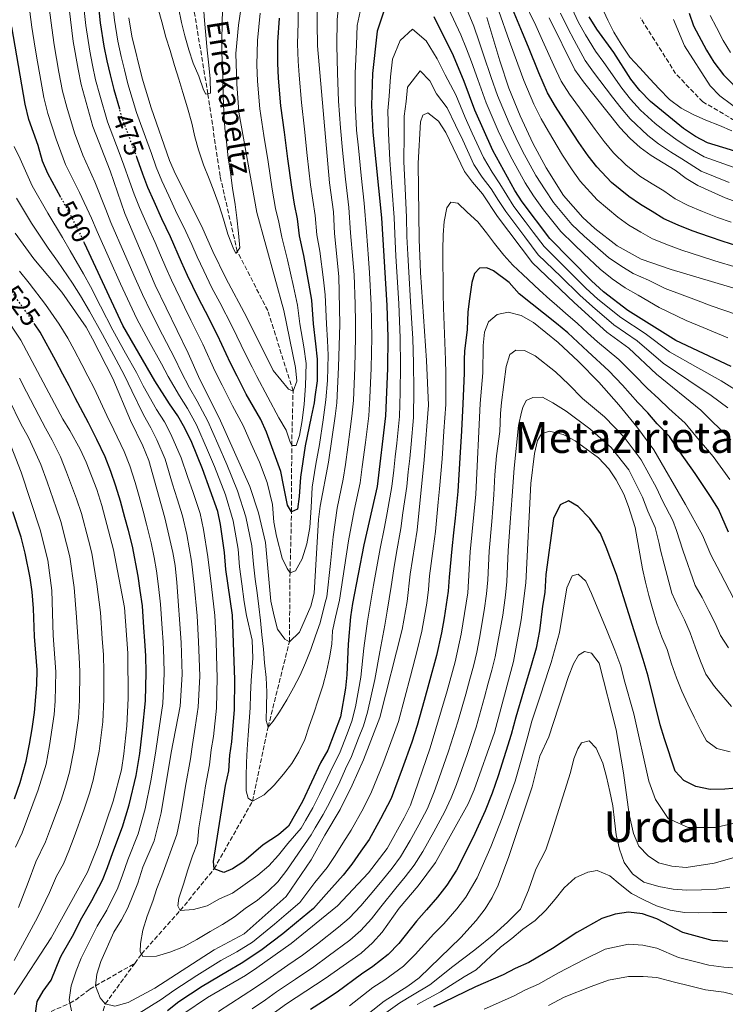
# Model space of a CAD drawing. Units: metres. Extents: x 596462 to 599881, y 4782325 to 4784688.
# Drawn here: x 599100 to 599363, y 4783125 to 4783492 of the extents above; entities that cross this region are included whole.
import ezdxf
from ezdxf.enums import TextEntityAlignment as Align

# ---------------------------------------------------------------- set-up
doc = ezdxf.new("R2010")
doc.units = ezdxf.units.M
doc.header["$MEASUREMENT"] = 0
doc.linetypes.add('DGN Style 3', pattern=[2.435891, 1.739922, -0.695969])
doc.linetypes.add('DGN Style 5', pattern=[1.217945, 0.521977, -0.695969])
for name, color, linetype, lineweight in [('Barranco lineal', 142, 'DGN Style 3', 13), ('Cota de curva de nivel directora', 7, 'Continuous', 0), ('Curva de nivel directora', 30, 'Continuous', 30), ('Curva de nivel directora no vista', 30, 'DGN Style 5', 30), ('Curva de nivel intermedia', 30, 'Continuous', 0), ('Texto de arroyo-regatas y barrancos', 142, 'Continuous', 0), ('Texto de Área (paraje) menor', 7, 'Continuous', 0)]:
    doc.layers.add(name, color=color, linetype=linetype, lineweight=lineweight)
doc.styles.add('Style-Arial', font='arial.ttf')

msp = doc.modelspace()

# ---------------------------------------------------------------- linework, layer by layer
at = {"layer": 'Barranco lineal', "color": 142, "linetype": 'DGN Style 3', "lineweight": 13}
for points in [[(599143.17, 4783139.92, 510.93), (599145.69, 4783143.39, 510), (599160.14, 4783159.66, 505), (599172.76, 4783175.19, 500), (599187.05, 4783200.44, 495), (599192.89, 4783228.09, 490), (599200.85, 4783259.97, 485), (599201.07, 4783285.74, 480), (599201.64, 4783308.44, 475), (599201.7, 4783333.17, 470), (599202.21, 4783353.55, 465), (599192.77, 4783383.57, 462.05), (599181.39, 4783405.67, 460), (599174.98, 4783433.78, 457.96), (599170.42, 4783464.49, 455), (599163.88, 4783504.06, 452.56), (599165.63, 4783532.05, 450), (599169.84, 4783559.77, 445), (599173.48, 4783589.9, 440), (599179.77, 4783617.1, 435), (599188.58, 4783637.37, 430), (599197.45, 4783650.4, 425), (599205.82, 4783659.77, 422.99)], [(599656.15, 4783299.44, 468.13), (599647.11, 4783292.91, 466.71), (599639.47, 4783288.09, 465), (599628.88, 4783284.34, 464.09), (599615.89, 4783284.09, 462.33), (599592.8, 4783290.33, 460), (599579.77, 4783296.66, 458.92), (599555.85, 4783310.42, 457.56), (599533.9, 4783327.26, 456.54), (599518.98, 4783342.11, 455), (599509.83, 4783353.52, 454.09), (599497.16, 4783374.73, 452.33), (599488.82, 4783391.87, 451.37), (599479.42, 4783406.92, 450), (599470.56, 4783417.77, 449.43), (599458.24, 4783428.36, 448.07), (599443.21, 4783435.08, 447.16), (599402.05, 4783441.9, 445), (599388.07, 4783445.11, 444.37), (599371.11, 4783452.1, 443.41), (599355, 4783461.48, 442.33), (599344.89, 4783472.03, 441.37), (599331.76, 4783492.89, 440)], [(599100.78, 4783117.04, 526.75), (599119, 4783125.04, 520), (599121.03, 4783126.24, 519.01), (599126.47, 4783130.27, 515.78), (599128.46, 4783131.54, 515.03), (599143.17, 4783139.92, 510.93)], [(599108.68, 4782993.5, 542.72), (599109.65, 4783005.29, 540), (599109.79, 4783010.68, 540), (599112.51, 4783036.8, 535), (599115.92, 4783061.48, 530), (599120.77, 4783084.45, 525), (599126.92, 4783108.31, 520), (599132.16, 4783124.8, 515), (599143.17, 4783139.92, 510.93)]]:
    msp.add_polyline3d(points, dxfattribs=at)
at = {"layer": 'Curva de nivel directora', "color": 30, "linetype": 'Continuous', "lineweight": 30, "flags": 128}
for points, elevation in [([(599120.79, 4783575.71), (599121.07, 4783571.84), (599121.72, 4783561.93), (599122.1, 4783554.93), (599122.61, 4783548.53), (599123.24, 4783538.58), (599124.02, 4783531.7), (599124.68, 4783526.69), (599125.79, 4783519.28), (599127.1, 4783511.92), (599128.86, 4783502.08), (599129.58, 4783497.07), (599130.29, 4783490.94), (599131.62, 4783482.28), (599132.77, 4783476.85), (599133.93, 4783471.56), (599135.36, 4783466.11), (599137.46, 4783458.89)], 475), ([(599236.93, 4783497.94), (599233.63, 4783487.87), (599231.86, 4783472.12), (599231.47, 4783460.19), (599231.9, 4783450.21), (599235.24, 4783418.22), (599237.22, 4783385.44), (599237.55, 4783373.63), (599237.43, 4783361.94), (599236.71, 4783344.35), (599233.52, 4783317.91), (599228.63, 4783296.18), (599224.31, 4783274.25), (599223.57, 4783269.3), (599222.75, 4783259.04), (599222.32, 4783247.56), (599221.78, 4783242.59), (599219.92, 4783231.96), (599215.11, 4783219.49), (599212.41, 4783214.82), (599205.69, 4783200.36), (599200.52, 4783191.14), (599196.8, 4783187.84), (599191.09, 4783184.16), (599183.86, 4783177.99), (599179.56, 4783175.23), (599176.4, 4783173.85), (599172.76, 4783175.19), (599172.51, 4783177.92), (599177.02, 4783206.26), (599178.21, 4783211.77), (599178.63, 4783217.68), (599179.4, 4783222.62), (599180.34, 4783234.71), (599180.5, 4783245.84), (599179.67, 4783269.89), (599177.07, 4783286.9), (599176.58, 4783293.25)], 500), ([(599369.7, 4783407.11), (599362.56, 4783409.38), (599357.53, 4783411.05), (599351.06, 4783413.31), (599345.86, 4783415.4), (599340.46, 4783417.83), (599336.17, 4783420.58), (599331.75, 4783423.13), (599327.43, 4783426.1), (599320.94, 4783431.39), (599315.51, 4783437.21), (599312.28, 4783441.4), (599308.83, 4783446.37), (599303.2, 4783454.85), (599300.03, 4783459.77), (599297.07, 4783464.9), (599293.89, 4783472.29), (599289.95, 4783481.87), (599287.79, 4783487.22), (599283.48, 4783497.73)], 475), ([(599365.63, 4783362.73), (599344.93, 4783372.35), (599327.1, 4783383.66), (599317.95, 4783390.58), (599313.51, 4783394.71), (599297.97, 4783410.49), (599287.64, 4783424.21), (599284.9, 4783428.4), (599276.74, 4783443.33), (599270, 4783458.43), (599266.03, 4783469.14), (599262.07, 4783478.71), (599254.79, 4783493.23)], 500), ([(599372.63, 4783441.29), (599356.77, 4783446.22), (599352.29, 4783448.57), (599347.88, 4783451.49), (599335.54, 4783461.59), (599331.53, 4783465.78), (599328.2, 4783470.01), (599321.89, 4783479.86), (599315.48, 4783488.56), (599312.62, 4783493.2)], 450), ([(599349.95, 4783494.56), (599351.56, 4783489.82), (599356.37, 4783480.77), (599359.12, 4783476.26), (599362.8, 4783471.59), (599369.83, 4783464.39)], 450), ([(599115.63, 4783425.81), (599110.8, 4783434.72), (599108.79, 4783439.3), (599107.1, 4783445.14), (599103.68, 4783454.87), (599102.23, 4783460.65), (599097.38, 4783489.51)], 500), ([(599197, 4783492.78), (599196.37, 4783483.76), (599196.4, 4783475.98), (599196.7, 4783470.31), (599197.54, 4783460.06), (599198.87, 4783450.16), (599200.19, 4783440.26), (599201.58, 4783429.69), (599202.62, 4783423.26), (599203.69, 4783417.87), (599204.54, 4783411.44), (599206.11, 4783404.13), (599207.96, 4783393.8), (599209.06, 4783387.48), (599209.68, 4783378.62), (599210.6, 4783371.22), (599211.21, 4783365.41), (599211.25, 4783357.35), (599210.37, 4783351.33), (599210.07, 4783349.18)], 475), ([(599210.07, 4783349.18), (599208.91, 4783343.89), (599206.76, 4783333.15), (599204.96, 4783321.4), (599204.5, 4783314.24), (599203.84, 4783309.47), (599201.64, 4783308.44), (599200.09, 4783310.98), (599198.68, 4783318.47), (599197.63, 4783323.57), (599192.3, 4783338.24), (599190.23, 4783342.9), (599184.71, 4783352.4), (599181.34, 4783359.1), (599178.88, 4783364), (599174.05, 4783374.35), (599169.5, 4783383.26), (599166.83, 4783388.46), (599162.85, 4783396.66), (599160.56, 4783401.64), (599156.48, 4783411.05), (599153.28, 4783417.83), (599150.4, 4783424.24), (599148.09, 4783429.56), (599146.17, 4783434.47), (599144.22, 4783440.04), (599143.94, 4783440.8)], 475), ([(599176.58, 4783293.25), (599175.16, 4783303.69), (599174.2, 4783308.59), (599168.45, 4783324.53), (599164.43, 4783334.34), (599161.9, 4783339.67), (599159.28, 4783344.26), (599156.06, 4783348.71), (599150.69, 4783357.31), (599138.7, 4783377.99), (599124.41, 4783408.75)], 500), ([(599364.59, 4783300.88), (599360.93, 4783309.42), (599357.83, 4783314.18), (599352.18, 4783322.79), (599346.48, 4783330.9), (599342.62, 4783336.57), (599338.05, 4783341.35), (599334.51, 4783345.45), (599330.78, 4783349.33), (599325.01, 4783355.79), (599319.97, 4783361.05), (599312.19, 4783368.25), (599304.68, 4783375.23), (599300.5, 4783378.75), (599286.58, 4783389.79), (599282.81, 4783394.08), (599277, 4783398.36), (599274.49, 4783399.59), (599271.77, 4783399.35), (599269.85, 4783397.41), (599268.85, 4783394), (599267.98, 4783387.98), (599267.33, 4783383.09), (599267.14, 4783376.51), (599266.1, 4783368.46), (599266.02, 4783365.36), (599266.03, 4783360.19), (599265.57, 4783348.73), (599264.99, 4783338.75), (599264.41, 4783328.6), (599263.63, 4783316.05), (599262.64, 4783306.1), (599262.1, 4783300.68), (599261.39, 4783294.61), (599260.42, 4783284.1), (599260.06, 4783278.87), (599259.34, 4783273.83), (599258.51, 4783268.9), (599257.58, 4783263.33)], 525), ([(599106.03, 4783120.34), (599106.79, 4783125.68), (599109.04, 4783129.55), (599111.96, 4783133.66), (599115.43, 4783142.23), (599116.2, 4783143.57), (599120.42, 4783150.97), (599122.98, 4783156), (599127.21, 4783163.36), (599131.18, 4783171.02), (599133, 4783175.68), (599135.03, 4783181.24), (599138.6, 4783190.85), (599141.11, 4783199.04), (599143.66, 4783210.06), (599145.03, 4783218.24), (599146.09, 4783226.92), (599147.17, 4783237.93), (599147.4, 4783248.53), (599147.31, 4783254.73), (599146.98, 4783260.34), (599146.61, 4783265.33), (599146.02, 4783273.35), (599145.23, 4783279.14), (599144.4, 4783284.5), (599142.27, 4783295.61), (599140.79, 4783301.52), (599139.5, 4783306.35), (599137.85, 4783312.5), (599136.14, 4783318.07), (599134.28, 4783323.49), (599132.09, 4783328.99), (599129.05, 4783335.45), (599125.88, 4783341.62), (599120.97, 4783351.04), (599118.66, 4783355.47), (599116.34, 4783359.9), (599113.78, 4783364.81), (599107.86, 4783375.52), (599105.99, 4783378.28)], 525), ([(599368.91, 4783205.38), (599363.24, 4783204.89), (599357.79, 4783204.86), (599352.45, 4783205.96), (599347.9, 4783208.2), (599344.7, 4783211.7), (599340.77, 4783223.71), (599339.14, 4783228.92), (599334.61, 4783247.16), (599332.77, 4783253.33), (599327.45, 4783270.43), (599322.82, 4783285.05), (599318.97, 4783295.31), (599316.86, 4783300.35), (599312.85, 4783306), (599308.51, 4783310.4), (599304.98, 4783312.53), (599301.81, 4783311.04), (599299.34, 4783305.92), (599296.46, 4783285.05), (599296.12, 4783278.39), (599295.24, 4783273.24), (599294.13, 4783264.07), (599292.92, 4783257.51), (599291, 4783251.1), (599288.16, 4783241.52), (599285.28, 4783231.81), (599283.57, 4783225.35), (599281.62, 4783218.98), (599278.66, 4783209.88), (599276.42, 4783203.47), (599273.88, 4783196.82), (599269.32, 4783187.07), (599263.11, 4783174.75), (599259.52, 4783169.13), (599256.1, 4783164.57), (599252.03, 4783159.89), (599248.25, 4783155.69), (599241.61, 4783147.39), (599237.66, 4783143.2), (599232, 4783138.74)], 550), ([(599098.27, 4783201.34), (599100.41, 4783207.42), (599102.7, 4783215.44), (599103.92, 4783221.74), (599104.94, 4783227.48), (599105.81, 4783233.56), (599106.59, 4783243.87), (599106.72, 4783249.51), (599105.83, 4783261.91), (599105.38, 4783272.43), (599104.91, 4783278.6), (599104.12, 4783283.79), (599102.33, 4783293.02), (599100.74, 4783298.95), (599097.63, 4783308.45)], 550), ([(599257.58, 4783263.33), (599255.65, 4783254.82), (599252.87, 4783244.4), (599251.08, 4783237.98), (599248.43, 4783228.72), (599246.45, 4783222.54), (599242.88, 4783212.56), (599238.77, 4783201.46), (599234.83, 4783193.91), (599230.58, 4783186.18), (599227.48, 4783181.77), (599224.09, 4783176.92), (599220.93, 4783172.87), (599214.6, 4783165.71), (599209.86, 4783160.42), (599203.44, 4783155.11), (599198.42, 4783150.95), (599190.23, 4783144.68), (599182.84, 4783139.82), (599177.69, 4783136.93), (599168.3, 4783131.31), (599159.63, 4783125.54), (599155.39, 4783122.19)], 525), ([(599364.41, 4783148.03), (599358.46, 4783148.43), (599347.56, 4783151.45), (599337.85, 4783156.57), (599332.56, 4783158.41), (599327.28, 4783159.06), (599322.35, 4783158.22), (599317.4, 4783156.69), (599308.02, 4783151.5), (599298.93, 4783145.44), (599290.17, 4783140.23), (599285.01, 4783138.04), (599280.6, 4783135.63), (599270.24, 4783131.14), (599254.63, 4783123.55)], 575), ([(599232, 4783138.74), (599227.75, 4783135.85), (599218.71, 4783129.2), (599213.13, 4783125.55), (599208.73, 4783122.67)], 550)]:
    msp.add_lwpolyline(points, dxfattribs=dict(at, elevation=elevation))
at = {"layer": 'Curva de nivel directora no vista', "color": 30, "linetype": 'DGN Style 5', "lineweight": 30, "flags": 128}
for points, elevation in [([(599143.94, 4783440.8), (599140.74, 4783449.41), (599138.38, 4783455.73), (599137.46, 4783458.89)], 475), ([(599124.41, 4783408.75), (599121.59, 4783414.81), (599115.63, 4783425.81)], 500), ([(599105.99, 4783378.28), (599103.94, 4783381.29), (599098.1, 4783389.4), (599094.92, 4783393.77), (599094.82, 4783393.91)], 525)]:
    msp.add_lwpolyline(points, dxfattribs=dict(at, elevation=elevation))
at = {"layer": 'Curva de nivel intermedia', "color": 30, "linetype": 'Continuous', "lineweight": 0, "flags": 128}
for points, elevation in [([(599140.98, 4783492.9), (599142.1, 4783486), (599145.88, 4783470.34), (599149.27, 4783459.22), (599156.17, 4783439.64), (599158.36, 4783434.55), (599168.01, 4783415.2), (599172.27, 4783405.58), (599177.1, 4783395.73), (599185.02, 4783381.03), (599194.78, 4783361.23), (599200.5, 4783354.22), (599202.21, 4783353.55), (599203.55, 4783357.19), (599203.06, 4783362.3), (599198.79, 4783383.63), (599188.75, 4783420.19), (599182.01, 4783457.63), (599181.2, 4783468.17), (599180.9, 4783479.52), (599181.86, 4783490.08), (599184.26, 4783506.21)], 465), ([(599118.71, 4783496.28), (599120.2, 4783484.03), (599122.01, 4783473.63), (599123.16, 4783467.93), (599127.49, 4783452.24), (599133.93, 4783435.71), (599139.48, 4783419.85), (599150.8, 4783393.09), (599163.08, 4783367.67), (599167.41, 4783357.8), (599174.63, 4783343.57), (599186.05, 4783317.87), (599189.32, 4783308.08), (599191.94, 4783297.03), (599193.95, 4783275.08), (599195.17, 4783269.47), (599196.39, 4783264.71), (599199.14, 4783260.98), (599200.85, 4783259.97), (599204.57, 4783263.57), (599208.81, 4783273.24), (599210.1, 4783278.07), (599211.73, 4783305.63), (599212.29, 4783310.6), (599215.42, 4783326.96), (599217.9, 4783344.15), (599218.52, 4783349.11), (599219.21, 4783362.5), (599219.59, 4783378.51), (599219.23, 4783396.33), (599217.69, 4783412.32), (599217.3, 4783420.38), (599215.83, 4783431.28), (599211.33, 4783482.42), (599211.03, 4783499.23)], 485), ([(599124.15, 4783496.68), (599124.94, 4783489.97), (599126.39, 4783480.42), (599127.39, 4783475.24), (599128.54, 4783469.74), (599130.09, 4783463.99), (599132.94, 4783453.98), (599137.3, 4783442.55), (599139.07, 4783437.87), (599141.17, 4783431.88), (599142.96, 4783427.07), (599144.94, 4783422.04), (599148.14, 4783414.67), (599150.72, 4783408.98), (599152.74, 4783404.26), (599154.71, 4783399.66), (599156.83, 4783394.87), (599161.69, 4783384.82), (599164.12, 4783379.97), (599168.56, 4783371.01), (599173.14, 4783360.9), (599175.72, 4783355.79), (599179.67, 4783347.98), (599183.57, 4783340.67), (599186.62, 4783333.81), (599189.66, 4783326.96), (599192.54, 4783319.45), (599194.51, 4783311.16), (599195, 4783304.6), (599196.05, 4783299.33), (599198.15, 4783291.17), (599200.04, 4783287.26), (599201.07, 4783285.74), (599203.11, 4783286.43), (599205.64, 4783290.87), (599207.31, 4783296.5), (599208.46, 4783302.64), (599208.91, 4783310.12), (599209.35, 4783317.61), (599210.71, 4783326.24), (599212.12, 4783333.61), (599213.44, 4783342.79), (599214.44, 4783350.22), (599215.1, 4783357.43), (599215.28, 4783366.96), (599215.04, 4783372.37), (599214.64, 4783378.57), (599214.19, 4783389.41), (599213.59, 4783395.06), (599212.13, 4783405.74), (599211.11, 4783411.88)], 480), ([(599135.02, 4783497.47), (599135.63, 4783491.92), (599136.86, 4783484.14), (599138.15, 4783478.45), (599139.32, 4783473.38), (599140.62, 4783468.22), (599143.83, 4783457.47), (599147.66, 4783446.9), (599149.36, 4783442.2), (599151.17, 4783437.06), (599153.23, 4783432.06), (599155.86, 4783426.43), (599158.41, 4783420.99), (599162.25, 4783413.13), (599164.41, 4783408.19), (599166.41, 4783403.61), (599168.87, 4783398.44), (599171.96, 4783392.1), (599174.89, 4783386.54), (599179.53, 4783377.69), (599184.62, 4783367.1), (599186.95, 4783362.4), (599188.69, 4783358.93), (599196.87, 4783343.53), (599199.63, 4783338.95), (599201.01, 4783334.87), (599201.7, 4783333.17), (599203.41, 4783333.18), (599204.58, 4783336.94), (599205.56, 4783342.56), (599206.38, 4783348.69), (599206.85, 4783355.51), (599207.14, 4783363.85), (599206.17, 4783370.07), (599204.73, 4783378.68), (599203.92, 4783385.56), (599202.33, 4783392.53), (599200.08, 4783402.52), (599197.97, 4783410.99), (599196.88, 4783416.62), (599195.69, 4783421.72), (599194.45, 4783428.9), (599192.87, 4783439.1), (599191.32, 4783448.97), (599189.78, 4783458.85), (599188.95, 4783469.24), (599188.71, 4783475.25), (599188.89, 4783484.43), (599189.89, 4783494.55)], 470), ([(599159.44, 4783496.62), (599160.61, 4783491.06), (599161.78, 4783486.19), (599163.28, 4783480.87), (599164.9, 4783475.88), (599167.09, 4783471.13), (599168.82, 4783466.03), (599169.63, 4783464.33), (599171.44, 4783464.68), (599171.29, 4783470.13), (599170.81, 4783475.24), (599170.21, 4783480.79), (599169.61, 4783486.35), (599169.12, 4783491.8), (599168.75, 4783497.01)], 455), ([(599211.11, 4783411.88), (599210.49, 4783419.13), (599209.56, 4783424.79), (599208.7, 4783430.48), (599207.51, 4783441.42), (599206.41, 4783451.35), (599205.31, 4783461.28), (599204.46, 4783471.39), (599204.09, 4783476.71), (599203.85, 4783483.09), (599204.1, 4783491), (599204.15, 4783499.74)], 480), ([(599220.69, 4783443.46), (599219.94, 4783451.76), (599219.21, 4783461.73), (599218.76, 4783472.35), (599218.58, 4783482.58), (599218.62, 4783492.11), (599219.14, 4783497.22)], 490), ([(599265.63, 4783499.36), (599269.62, 4783489.74), (599271.66, 4783483.84), (599273.28, 4783479), (599276.09, 4783470.62), (599278.49, 4783463.89), (599282.82, 4783453.51), (599285.28, 4783448.14), (599287.79, 4783443.07), (599292.73, 4783434.04), (599296.17, 4783428.62), (599299.37, 4783423.89), (599306.17, 4783415.72), (599310.8, 4783411.3), (599314.92, 4783407.8), (599319.88, 4783403.37), (599324.42, 4783400.32), (599329.06, 4783397.43), (599334.74, 4783394.9), (599341.02, 4783391.82), (599352.61, 4783387.42), (599358.17, 4783385.37), (599367.59, 4783382.07)], 490), ([(599287.96, 4783500.08), (599292.76, 4783490.02), (599295.29, 4783484.4), (599299.47, 4783475.12), (599302.17, 4783469.18), (599305.28, 4783464.38), (599308.98, 4783459.27), (599314.92, 4783451.12), (599318.21, 4783446.69), (599321.73, 4783442.52), (599326.28, 4783437.92), (599331.57, 4783433.75), (599336.08, 4783430.84), (599340.43, 4783428.27), (599344.66, 4783425.35), (599349.51, 4783422.84), (599354.95, 4783420.53), (599360.47, 4783418.38), (599365.61, 4783416.59)], 470), ([(599317.38, 4783496.78), (599319.57, 4783492.02), (599321.87, 4783487.5), (599324.62, 4783482.97), (599327.82, 4783478.23), (599331.48, 4783474.16), (599335.25, 4783470.1), (599338.79, 4783466.38), (599342.56, 4783462.43), (599346.89, 4783459.16), (599351.45, 4783456.8), (599356.12, 4783454.68), (599361.24, 4783452.66), (599365.9, 4783450.65)], 445), ([(599104.02, 4783495.07), (599104.78, 4783489.34), (599106.01, 4783481.59), (599106.88, 4783476.48), (599107.72, 4783471.55), (599109.21, 4783463.07), (599110.73, 4783457.2), (599113.9, 4783447.51), (599117.3, 4783438.16), (599122.52, 4783427.64), (599127, 4783418.07), (599129.13, 4783413.1), (599133.76, 4783402.74), (599137.87, 4783393.62), (599141.33, 4783386.04), (599143.93, 4783380.55), (599148.35, 4783372.42), (599153.15, 4783363.65), (599155.59, 4783359), (599159.84, 4783351.74), (599162.89, 4783347), (599166.14, 4783340.97), (599170.34, 4783331.49), (599172.96, 4783325.36), (599177.02, 4783314.82), (599179.88, 4783305.15), (599181.7, 4783294.51), (599182.24, 4783287.94), (599183.12, 4783281.53), (599183.93, 4783274.91), (599184.84, 4783269.75), (599186.94, 4783260.54), (599187.17, 4783253.88), (599186.55, 4783245.5), (599186.3, 4783240.33), (599186.16, 4783235.28), (599185.85, 4783230.23), (599185.48, 4783225.06), (599185.06, 4783219.89), (599184.81, 4783214.84), (599184.67, 4783209.68), (599184.76, 4783204.34), (599185.46, 4783201.62), (599187.05, 4783200.44), (599191.46, 4783202.8), (599195.19, 4783206.39), (599198.63, 4783210.5), (599201.72, 4783214.49), (599204.31, 4783218.93), (599206.6, 4783223.54), (599208.16, 4783228.43), (599209.95, 4783233.27), (599211.56, 4783238.33), (599213.35, 4783243.56), (599214.68, 4783248.79), (599215.84, 4783253.96), (599216.72, 4783259.07), (599216.97, 4783264.07), (599217.98, 4783269.09), (599219.57, 4783275.52), (599221.41, 4783287.8), (599222.9, 4783297.67), (599224.98, 4783308.97), (599227.17, 4783319.29), (599228.02, 4783325.31), (599229.16, 4783334.36), (599230.44, 4783344.28), (599230.85, 4783351), (599231.36, 4783362.13), (599231.53, 4783373.59), (599231.44, 4783379.8), (599231.29, 4783385.74), (599230.7, 4783397.62), (599230.31, 4783402.96), (599229.59, 4783412.93), (599228.76, 4783423.69), (599227.58, 4783433.95)], 495), ([(599111.37, 4783495.67), (599112.19, 4783489.16), (599113.1, 4783482.81), (599114.86, 4783472.59), (599116.18, 4783465.5), (599117.78, 4783459.54), (599120.7, 4783449.87), (599123.8, 4783441.6), (599128.23, 4783431.68), (599132.41, 4783421.32), (599134.3, 4783416.48), (599139.36, 4783404.82), (599143.36, 4783395.66), (599146.07, 4783389.57), (599149.15, 4783383.12), (599153.54, 4783374.55), (599158.11, 4783365.66), (599160.49, 4783360.69), (599163.62, 4783354.77), (599166.5, 4783349.74), (599170.39, 4783342.27), (599174.14, 4783333.82), (599177.47, 4783326.18), (599181.53, 4783316.35), (599184.6, 4783306.61), (599186.82, 4783295.77), (599187.41, 4783288.98), (599188.08, 4783283.28), (599188.84, 4783278.28), (599189.38, 4783273.12), (599190.04, 4783267.85), (599190.52, 4783262.52), (599191.12, 4783257.24), (599191.61, 4783252.08), (599192.21, 4783246.64), (599192.41, 4783241.19), (599192.33, 4783235.8), (599192.14, 4783230.52), (599192.89, 4783228.09), (599194.8, 4783230.31), (599197.17, 4783233.79), (599199.86, 4783238.29), (599202.39, 4783242.73), (599204.8, 4783247.51), (599206.82, 4783252.12), (599208.77, 4783257.12), (599210.56, 4783262.13), (599212.34, 4783267.02), (599214.17, 4783274.63), (599214.84, 4783276.79), (599216.13, 4783289.23), (599217.16, 4783299.15), (599218.63, 4783309.79), (599220.83, 4783320.67), (599221.72, 4783326.14), (599222.62, 4783332.65), (599223.49, 4783339.26), (599224.17, 4783344.22), (599224.69, 4783350.06), (599225.29, 4783362.31), (599225.5, 4783373.55), (599225.51, 4783379.15), (599225.36, 4783386.03), (599224.96, 4783396.97), (599224.48, 4783402.66), (599223.64, 4783412.63), (599223.03, 4783422.03), (599221.7, 4783432.61), (599220.69, 4783443.46)], 490), ([(599151.88, 4783496.22), (599153.27, 4783491.35), (599154.78, 4783485.68), (599156.4, 4783480.7), (599158.02, 4783475.03), (599159.64, 4783469.94), (599161.15, 4783464.95), (599162.89, 4783459.29), (599164.51, 4783453.51), (599165.56, 4783448.41), (599166.96, 4783443.54), (599168.81, 4783437.99), (599170.88, 4783432.78), (599172.72, 4783427.91), (599174.69, 4783422.81), (599176.31, 4783417.72), (599177.82, 4783412.05), (599179.89, 4783406.96), (599180.81, 4783404.92), (599182.39, 4783406.97), (599181.9, 4783412.42), (599181.18, 4783418.2), (599180.59, 4783423.19), (599179.64, 4783429.31), (599178.81, 4783435.1), (599177.98, 4783440.65), (599177.38, 4783446.55), (599176.78, 4783451.65), (599176.4, 4783457.78), (599176.14, 4783463.57), (599175.99, 4783469.47), (599175.85, 4783474.69), (599175.7, 4783479.79), (599175.67, 4783484.9), (599175.75, 4783490.35), (599175.94, 4783496.48)], 460), ([(599227.58, 4783433.95), (599226.56, 4783444.35), (599225.92, 4783450.98), (599225.34, 4783460.96), (599225.31, 4783472.24), (599225.83, 4783482.74), (599226.13, 4783489.99), (599227.26, 4783495.2)], 495), ([(599260.21, 4783496.29), (599264.73, 4783486.46), (599266.87, 4783481.28), (599268.7, 4783476.38), (599271.06, 4783469.88), (599274.25, 4783461.16), (599278.76, 4783450.7), (599281.01, 4783445.74), (599283.95, 4783440.12), (599288.82, 4783431.22), (599291.9, 4783426.42), (599295.66, 4783421.18), (599302.07, 4783413.1), (599306.89, 4783408.35), (599310.71, 4783404.82), (599316.7, 4783399.04), (599321.18, 4783395.45), (599326.09, 4783392.05), (599330.92, 4783389.28), (599338.75, 4783384.76), (599348.77, 4783379.89), (599355.1, 4783377.21), (599364.34, 4783373.45)], 495), ([(599274.51, 4783493.02), (599279.27, 4783476.82), (599282.73, 4783466.63), (599286.88, 4783456.32), (599291.64, 4783446.01), (599296.65, 4783436.86), (599303.08, 4783426.59), (599310.27, 4783418.33), (599314.7, 4783414.26), (599323.07, 4783407.7), (599332.04, 4783402.8), (599343.28, 4783398.87), (599380.42, 4783387.84)], 485), ([(599279, 4783495.37), (599282.82, 4783484.42), (599284.61, 4783479.34), (599288.31, 4783469.46), (599291.98, 4783460.61), (599294.79, 4783455.16), (599297.42, 4783450.43), (599302.74, 4783441.61), (599306.35, 4783436.11), (599309.3, 4783431.9), (599315.6, 4783424.86), (599323.28, 4783418.44), (599327.41, 4783415.41), (599331.91, 4783412.89), (599336.25, 4783410.31), (599342.21, 4783407.96), (599347.17, 4783406.09), (599354.59, 4783403.72), (599359.5, 4783402.17), (599367.87, 4783399.61)], 480), ([(599301.92, 4783494.64), (599304.63, 4783489.01), (599307.06, 4783484.48), (599311.15, 4783476.94), (599314.31, 4783472.61), (599321.33, 4783463.19), (599324.52, 4783459.18), (599327.94, 4783455.18), (599334.46, 4783448.9), (599338.48, 4783445.82), (599342.91, 4783442.86), (599347.23, 4783440.16), (599354.36, 4783435.59), (599364.89, 4783431.4)], 460), ([(599306.12, 4783496.46), (599308.62, 4783491.1), (599311.27, 4783486.52), (599315.04, 4783480.41), (599318.1, 4783476.24), (599324.77, 4783466.6), (599328.02, 4783462.48), (599331.74, 4783458.38), (599337.3, 4783453.36), (599341.25, 4783450.24), (599345.4, 4783447.17), (599349.76, 4783444.36), (599355.57, 4783440.91), (599366.37, 4783437.09)], 455), ([(599365.35, 4783479.96), (599362.63, 4783484.37), (599360.07, 4783489.28), (599357.76, 4783493.71)], 455), ([(599297.73, 4783492.82), (599307.26, 4783473.47), (599310.52, 4783468.99), (599324.13, 4783451.97), (599327.94, 4783447.84), (599331.62, 4783444.45), (599335.72, 4783441.41), (599344.7, 4783435.96), (599348.87, 4783432.86), (599353.15, 4783430.28), (599363.4, 4783425.72), (599373.36, 4783422.1)], 465), ([(599370.06, 4783457.26), (599361.4, 4783463.79), (599357.74, 4783467.51), (599348.23, 4783482.43), (599344.08, 4783492.17)], 445), ([(599255.89, 4783477.56), (599251.87, 4783484.31), (599246.77, 4783488.66), (599242.12, 4783484.42), (599239.28, 4783477.4), (599238.53, 4783470.77), (599237.99, 4783463.57), (599237.54, 4783458.15), (599237.74, 4783449.83), (599238.25, 4783439.72), (599238.98, 4783429.75), (599239.87, 4783418.36), (599240.1, 4783412.2), (599240.58, 4783403.88), (599240.89, 4783398.1), (599241.63, 4783386.23), (599241.95, 4783379.57), (599242.2, 4783373.36), (599242.29, 4783362.96), (599242.15, 4783352.97), (599241.91, 4783344.01), (599240.86, 4783334.06), (599240.32, 4783328.93), (599239.75, 4783323.96), (599239.05, 4783317.92), (599237.25, 4783308.1), (599236.3, 4783302.74), (599234.71, 4783294.72), (599233.72, 4783289.24), (599232.25, 4783281.04), (599230.83, 4783272.84), (599230.01, 4783267.7), (599228.64, 4783257.63), (599227.53, 4783246.75), (599225.45, 4783235.66), (599224.18, 4783230.3), (599222.39, 4783225.63), (599219.57, 4783218.31), (599217.1, 4783213.67), (599214.96, 4783208.98), (599212.07, 4783202.94), (599209.54, 4783197.93), (599206.83, 4783193.26), (599205.26, 4783190.42), (599200.3, 4783184.72), (599196.81, 4783180.27), (599193.2, 4783176.28), (599189.02, 4783172.85), (599179.62, 4783166.13), (599174.75, 4783163.95), (599170.11, 4783161.42), (599165.13, 4783160.03), (599160.14, 4783159.66), (599159.22, 4783161.36), (599159.66, 4783164.2), (599161.33, 4783169.43), (599163, 4783174.89), (599164.67, 4783180), (599166.57, 4783184.78), (599167.06, 4783190.56), (599168.38, 4783198.78), (599169.57, 4783206.15), (599171.07, 4783214.04), (599171.66, 4783219.61), (599172.48, 4783224.54), (599173.59, 4783235.13), (599173.96, 4783246.48), (599173.67, 4783254.81), (599173.47, 4783260.43), (599173.03, 4783269.8), (599171.73, 4783280.56), (599170.47, 4783291.63), (599168.85, 4783301.85), (599167.6, 4783307.81), (599164.89, 4783315.69), (599162.87, 4783321.64), (599160.52, 4783328.65), (599156.67, 4783337.48), (599154.2, 4783342.03), (599151.23, 4783346.67), (599146.35, 4783355.47), (599143.79, 4783360.49), (599139.68, 4783367.74), (599134.94, 4783376.32), (599130.37, 4783385.19), (599126.61, 4783392.61), (599124.08, 4783397.25), (599119.13, 4783405.86), (599116.21, 4783410.84), (599110.74, 4783419.89), (599104.91, 4783430.1), (599100.37, 4783440.25), (599098.23, 4783444.8)], 505), ([(599370.25, 4783352.09), (599361.85, 4783357.3), (599353.22, 4783362.21), (599342.56, 4783368.16), (599333.49, 4783374.98), (599324.48, 4783380.96), (599315.9, 4783387.81), (599311.36, 4783391.99), (599304.26, 4783399.04), (599295.8, 4783407.45), (599291.8, 4783412.79), (599288.79, 4783416.79), (599284.59, 4783422.38), (599279.3, 4783430.9), (599276.44, 4783435.28), (599273.21, 4783440.73), (599269.06, 4783449.82), (599266.41, 4783455.63), (599262.85, 4783464.17), (599258.88, 4783471.6), (599255.89, 4783477.56)], 505), ([(599238.78, 4783280.62), (599239.77, 4783287.21), (599240.8, 4783293.26), (599242.38, 4783302.2), (599243.18, 4783308.04), (599244.58, 4783317.92), (599245.18, 4783323.43), (599245.72, 4783328.4), (599246.2, 4783333.71), (599247.12, 4783343.66), (599247.29, 4783353.99), (599247.15, 4783363.98), (599246.84, 4783373.1), (599246.55, 4783378.7), (599246.05, 4783387.01), (599245.34, 4783397.94), (599245.02, 4783404.52), (599244.67, 4783411.17), (599244.5, 4783418.49), (599243.99, 4783429.19), (599243.56, 4783439.17), (599243.58, 4783449.46), (599243.61, 4783456.11), (599244.34, 4783461.68), (599244.92, 4783466.93), (599249.63, 4783473.02), (599253.26, 4783469.33), (599255.69, 4783464.49), (599259.67, 4783459.2), (599262.83, 4783452.84), (599265.46, 4783447.19), (599269.68, 4783438.13), (599272.78, 4783433.38), (599276.09, 4783429.01), (599278.78, 4783424.72), (599281.54, 4783420.55), (599285.63, 4783415.09), (599288.63, 4783411.09), (599293.63, 4783404.42), (599302.03, 4783396.25), (599309.21, 4783389.28), (599313.86, 4783385.04), (599321.85, 4783378.26), (599330.49, 4783372.26), (599340.19, 4783363.98), (599349.87, 4783357.47), (599358.08, 4783351.86), (599364.31, 4783347.25)], 510), ([(599365.49, 4783335.38), (599354.3, 4783346.43), (599337.81, 4783359.79), (599327.49, 4783369.54), (599319.23, 4783375.56), (599307.05, 4783386.57), (599291.46, 4783401.39), (599278.5, 4783418.72), (599272.88, 4783427.12), (599269.11, 4783431.49), (599266.15, 4783435.52), (599259.24, 4783450.05), (599256.49, 4783454.23), (599252.5, 4783457.38), (599250.57, 4783456.46), (599249.68, 4783454.07), (599248.87, 4783438.63), (599249.24, 4783410.14), (599249.79, 4783397.78), (599252.01, 4783365), (599252.71, 4783348.31), (599251.13, 4783327.88), (599248.47, 4783301.67), (599245.82, 4783285.17), (599244.75, 4783274.95), (599242.89, 4783264.5), (599234.51, 4783231.65), (599228.48, 4783215.95), (599224.28, 4783206.39), (599219.83, 4783197.32), (599214.01, 4783187.77), (599208.96, 4783178.55), (599199.68, 4783164.87), (599183.93, 4783150.99), (599172.73, 4783144.96), (599150.68, 4783130.7), (599140.67, 4783125.36), (599135.74, 4783123.97), (599132.16, 4783124.8), (599130.27, 4783127), (599128.54, 4783131.59), (599129.03, 4783135.85), (599130.51, 4783140.62)], 515), ([(599099.02, 4783425.48), (599104.66, 4783416.18), (599110.84, 4783406.87), (599114.3, 4783401.98), (599119.99, 4783393.85), (599122.95, 4783389.09), (599126.25, 4783383.32), (599131.18, 4783374.65), (599136.2, 4783365.2), (599139.39, 4783359.36), (599142.02, 4783353.64), (599146.4, 4783344.63), (599149.11, 4783339.81), (599151.44, 4783335.28), (599154.49, 4783328.15), (599157.29, 4783318.76), (599158.97, 4783313.37), (599160.99, 4783307.02), (599162.55, 4783300.02), (599164.35, 4783290.01), (599165.3, 4783281.35), (599166.39, 4783269.7), (599166.96, 4783260.03), (599167.19, 4783253.79), (599167.42, 4783247.13), (599166.84, 4783235.55), (599165.7, 4783228.13), (599164.69, 4783221.55), (599163.93, 4783216.3), (599162.12, 4783206.05), (599161.11, 4783199.9), (599160.03, 4783193.32), (599158.82, 4783187.97), (599153.2, 4783172.64), (599151.41, 4783167.86), (599149.85, 4783163.08), (599147.84, 4783157.51), (599146.17, 4783152.28), (599145.29, 4783147.28), (599145.2, 4783144.21), (599146.23, 4783142.52), (599151.33, 4783142.66), (599156.21, 4783144.05), (599161.3, 4783146.13), (599166.28, 4783148.88), (599171.25, 4783151.86), (599175.89, 4783154.39), (599180.42, 4783157.25), (599184.37, 4783160.45), (599189, 4783163.54), (599192.96, 4783166.86), (599196.57, 4783170.4), (599199.83, 4783174.73), (599202.87, 4783179.06), (599208.95, 4783187.84), (599210.42, 4783190.51), (599213.38, 4783195.49), (599215.95, 4783200.13), (599219.62, 4783207.69), (599221.78, 4783212.52), (599224.02, 4783217.13), (599226.66, 4783223.97), (599228.45, 4783228.64), (599229.98, 4783233.65), (599232.74, 4783245.93), (599234.53, 4783256.22), (599236.45, 4783266.1), (599237.35, 4783271.43), (599238.78, 4783280.62)], 510), ([(599287.87, 4783397.07), (599284.22, 4783400.57), (599280.79, 4783404.29), (599277.36, 4783408.58), (599274.39, 4783412.65), (599271.07, 4783416.72), (599267.19, 4783420.33), (599263.65, 4783423.71), (599261.04, 4783424.03), (599259.57, 4783421.98), (599258.58, 4783416.87), (599258.16, 4783411.87), (599258.08, 4783406.31), (599258.18, 4783389.85), (599258.33, 4783384.63), (599259.02, 4783365.18), (599259.12, 4783360.1), (599259.14, 4783348.52), (599258.46, 4783338.54), (599257.77, 4783328.24), (599256.87, 4783316.99), (599256.37, 4783312.01), (599255.28, 4783301.17), (599254.53, 4783295.67), (599253.12, 4783284.63), (599252.68, 4783279.53), (599252.04, 4783274.39), (599251.19, 4783269.46), (599250.23, 4783263.91), (599248.65, 4783257.24), (599246.02, 4783247.18), (599243.9, 4783239.12), (599241.47, 4783230.18), (599239.58, 4783224.76), (599235.68, 4783214.25), (599231.52, 4783203.92), (599228.45, 4783197.9), (599223.9, 4783189.62), (599220.75, 4783184.77), (599217.85, 4783180.15), (599214.94, 4783175.71), (599210.38, 4783170.06), (599204.77, 4783162.65), (599199.68, 4783158.34), (599195.3, 4783154.6), (599187.08, 4783147.83), (599181.18, 4783144.22), (599175.21, 4783140.95), (599166.32, 4783135.42), (599157.78, 4783129.82), (599153.03, 4783126.44), (599143.87, 4783120.67)], 520), ([(599130.51, 4783140.62), (599135.32, 4783151.55), (599138.27, 4783156.16), (599140.63, 4783160.6), (599144.27, 4783169.91), (599146.15, 4783175.79), (599150.35, 4783185.68), (599153.01, 4783196.09), (599156.79, 4783218.57), (599160.09, 4783235.96), (599160.88, 4783247.78), (599160.46, 4783259.63), (599158.87, 4783282.14), (599158.24, 4783288.39), (599157.37, 4783293.31), (599154.38, 4783306.24), (599148.47, 4783327.66), (599146.22, 4783333.09), (599141.56, 4783342.59), (599135, 4783358.22), (599127.42, 4783372.98), (599124.98, 4783377.35), (599115.91, 4783390.45), (599105.47, 4783402.9), (599098.58, 4783412.47)], 515), ([(599098.15, 4783128.28), (599111.94, 4783149.49), (599125.55, 4783173.91), (599129.48, 4783183.97), (599135.16, 4783200.52), (599138.16, 4783212.11), (599139.14, 4783218.08), (599140.27, 4783228.64), (599140.72, 4783238.91), (599140.62, 4783255.71), (599139.32, 4783272.73), (599135.28, 4783294.32), (599130.92, 4783310.81), (599129.01, 4783316.76), (599125.03, 4783326.95), (599122.79, 4783331.87), (599119, 4783338.83), (599116.29, 4783343.03), (599100.72, 4783372.55), (599074.98, 4783411.26)], 530), ([(599119.57, 4783122.22), (599118.75, 4783126.3), (599119.4, 4783131.53), (599121.3, 4783137.1), (599123.2, 4783141.88), (599129.15, 4783153.77), (599132.74, 4783159.76), (599136.82, 4783168.14), (599138.64, 4783172.8), (599140.59, 4783178.51), (599144.47, 4783188.26), (599147.06, 4783197.56), (599149.16, 4783208), (599150.91, 4783218.4), (599151.9, 4783225.2), (599153.63, 4783236.95), (599154.14, 4783248.15), (599154.01, 4783253.75), (599153.72, 4783259.98), (599153.35, 4783264.97), (599152.71, 4783273.97), (599152.05, 4783280.64), (599151.32, 4783286.44), (599150.43, 4783291.36), (599149.26, 4783296.9), (599147.59, 4783303.88), (599146.27, 4783308.7), (599144.79, 4783314.19), (599143.26, 4783319.38), (599141.37, 4783325.57), (599139.16, 4783331.04), (599135.31, 4783339.02), (599132.75, 4783344.41), (599127.99, 4783354.63), (599125.69, 4783359.07), (599123.39, 4783363.51), (599120.6, 4783368.9), (599118.2, 4783373.28), (599115, 4783378.49), (599109.92, 4783385.87), (599103.79, 4783393.75), (599100.19, 4783398.33)], 520), ([(599365.12, 4783320.54), (599358.84, 4783329.08), (599352.43, 4783336.65), (599348.46, 4783341.5), (599342.29, 4783347.04), (599338.58, 4783350.66), (599334.3, 4783354.56), (599329.6, 4783359.51), (599323.73, 4783365.29), (599315.71, 4783371.9), (599312.02, 4783375.28), (599308.25, 4783378.74), (599303.78, 4783382.66), (599299.59, 4783386.39), (599297.92, 4783387.71), (599294.15, 4783391.21), (599287.87, 4783397.07)], 520), ([(599366.55, 4783276.04), (599361.57, 4783285.53), (599358.06, 4783292.43), (599354.92, 4783299.75), (599348.59, 4783311.2), (599336.78, 4783331.64), (599330.44, 4783340.23), (599323.76, 4783348.35), (599316.22, 4783356.81), (599308.68, 4783364.6), (599301.11, 4783371.71), (599291.9, 4783379.14), (599287.23, 4783381.72), (599282.4, 4783383.04), (599278.38, 4783382.12), (599275.1, 4783379.38), (599273.65, 4783375.51), (599273.13, 4783370.54), (599272.94, 4783360.29), (599272, 4783348.94), (599270.39, 4783315.11), (599268.26, 4783293.55), (599267.43, 4783278.21), (599264.93, 4783262.74), (599262.66, 4783252.41), (599259.71, 4783241.62)], 530), ([(599364.63, 4783257.65), (599361.65, 4783262.28), (599359.58, 4783266.92), (599357.28, 4783271.56), (599354.75, 4783276.43), (599352.23, 4783280.95), (599347.59, 4783294.2), (599345.24, 4783301.46), (599343.88, 4783305.22), (599340.05, 4783312.59), (599337.79, 4783317.36), (599332.09, 4783327.89), (599325.66, 4783336.37), (599318.31, 4783343.88), (599310.1, 4783350.75), (599305.08, 4783355.94), (599300.03, 4783360.68), (599292.51, 4783366.65), (599288.52, 4783368.67), (599285.23, 4783368.76), (599283.08, 4783367.16), (599281.63, 4783362.72), (599279.94, 4783349.25), (599279.6, 4783345.16)], 535), ([(599098.16, 4783140.97), (599102.9, 4783149.7), (599107.07, 4783157.34), (599111.35, 4783166.33), (599114, 4783172.41), (599116.59, 4783177.05), (599118.62, 4783181.94), (599120.61, 4783187.11), (599124.2, 4783197.16), (599126.31, 4783203.48), (599127.63, 4783208.31), (599129.88, 4783219.13), (599131.22, 4783230.03), (599131.65, 4783238.54), (599131.68, 4783248.84), (599131.53, 4783255.04), (599131.06, 4783261.23), (599130.4, 4783270.92), (599129.05, 4783281.41), (599127.1, 4783293.02), (599125.85, 4783297.86), (599123.25, 4783307.8), (599121.45, 4783313.35), (599117.75, 4783323.3), (599115.44, 4783329.02), (599112.32, 4783335.21), (599109.88, 4783339.63), (599107.33, 4783344.38), (599102.8, 4783353.29), (599100.22, 4783358.41)], 535), ([(599110.47, 4783319.66), (599108.1, 4783326.16), (599105.63, 4783331.59), (599103.48, 4783336.22), (599100.71, 4783341.31), (599096.3, 4783350.29)], 540), ([(599289.2, 4783350.04), (599287.85, 4783347.43), (599287.41, 4783345.61), (599286.3, 4783340.72), (599284.7, 4783324.81), (599283.86, 4783314.41), (599283.19, 4783304.44), (599282.47, 4783293.91), (599281.88, 4783282.48), (599281.39, 4783277.39), (599280.41, 4783269.89), (599278.63, 4783259.82), (599277.57, 4783254.37), (599276.31, 4783249.34), (599275.02, 4783244.51), (599273.61, 4783239.3), (599270.5, 4783228.03), (599267.1, 4783217.84), (599263.19, 4783206.72), (599261.16, 4783201.65), (599258.71, 4783196.36), (599254.66, 4783188.97), (599250.62, 4783181.71), (599247.32, 4783176.63), (599244.01, 4783172.18), (599240.56, 4783167.94), (599234.91, 4783160.96), (599231.46, 4783156.48), (599227.53, 4783152.15), (599223.39, 4783148.55), (599215.35, 4783142.6), (599210, 4783138.62), (599203.07, 4783133.99), (599196.05, 4783129.23), (599191.96, 4783126.36), (599186.93, 4783122.95)], 540), ([(599365.73, 4783235.85), (599362.88, 4783239.12), (599359.33, 4783243.3), (599356.13, 4783247.82), (599354.17, 4783252.69), (599352.21, 4783258.01), (599350.36, 4783263.33), (599348.17, 4783268.09), (599345.76, 4783273.18), (599343.46, 4783278.05), (599340.65, 4783288.9), (599339.24, 4783294.17), (599338.74, 4783296.7), (599337.22, 4783302.61), (599334.57, 4783308.68), (599332.56, 4783313.89), (599327.41, 4783324.14), (599320.88, 4783332.5), (599312.87, 4783339.41), (599304.09, 4783346.05), (599299.08, 4783349.2), (599295.21, 4783351.22), (599291.69, 4783351.19), (599289.2, 4783350.04)], 540), ([(599279.6, 4783345.16), (599279.29, 4783338.5), (599278.13, 4783329.37), (599277.49, 4783322.33), (599277.12, 4783314.76), (599276.3, 4783304.8), (599275.36, 4783293.73), (599274.8, 4783283.02), (599274.41, 4783277.8), (599273.52, 4783271.58), (599271.78, 4783261.28), (599270.71, 4783256.11), (599269.48, 4783250.87), (599268.18, 4783246.05), (599266.66, 4783240.46), (599263.66, 4783230.04), (599260.2, 4783219.09), (599256.63, 4783208.79), (599254.8, 4783203.89), (599252.36, 4783197.68), (599249.14, 4783191.63), (599245.91, 4783185.81), (599242.29, 4783179.69), (599239.11, 4783175.48), (599235.44, 4783170.81), (599230.91, 4783165.49), (599227.48, 4783161.43), (599223.18, 4783156.75), (599219.17, 4783153.37), (599211.27, 4783147.25), (599205.77, 4783142.96), (599200.26, 4783139.2), (599192.36, 4783133.71), (599188.23, 4783130.89), (599183.55, 4783127.93), (599174.43, 4783121.96)], 535), ([(599319.96, 4783324.55), (599316.1, 4783328.63), (599307.43, 4783334.94), (599302.88, 4783337.29), (599297.87, 4783338.62), (599294.82, 4783337.58), (599293.35, 4783335.08), (599292.3, 4783330.19), (599290.84, 4783319.06), (599288.97, 4783281.94), (599287.29, 4783268.19), (599284.44, 4783252.63), (599277.33, 4783226.03), (599269.74, 4783204.64), (599267.51, 4783199.41), (599255.32, 4783177.6), (599248.91, 4783168.88), (599241.81, 4783160.5), (599235.44, 4783151.53), (599231.88, 4783147.54), (599227.61, 4783143.73), (599214.22, 4783134.29), (599199.74, 4783124.76), (599190.31, 4783117.96)], 545), ([(599098.66, 4783183.33), (599101.12, 4783188.7), (599107.15, 4783204.63), (599110.07, 4783214.21), (599111.36, 4783221.22), (599113.11, 4783232.81), (599113.52, 4783237.79), (599113.72, 4783248.7), (599112.7, 4783262.32), (599112.19, 4783279.11), (599110.76, 4783290.42), (599107.92, 4783301.78), (599100.76, 4783323.3), (599097.07, 4783332.82)], 545), ([(599365.22, 4783218.82), (599360.22, 4783220.15), (599356.46, 4783222.97), (599354.28, 4783226.81), (599351.86, 4783231.79), (599349.45, 4783236.66), (599347.15, 4783241.52), (599345.19, 4783246.5), (599343.34, 4783251.71), (599341.72, 4783257.04), (599339.76, 4783261.68), (599337.92, 4783266.89), (599336.29, 4783272.33), (599334.9, 4783277.2), (599333.62, 4783282.19), (599332.57, 4783287.17), (599331.52, 4783292.73), (599329.74, 4783302.67), (599327.33, 4783310.43), (599325.54, 4783315.1), (599322.73, 4783320.39), (599319.96, 4783324.55)], 545), ([(599099.78, 4783160.82), (599103.46, 4783170.07), (599106.33, 4783177.87), (599109.87, 4783185.32), (599111.75, 4783190.24), (599115.68, 4783200.89), (599117.46, 4783206.44), (599118.85, 4783211.26), (599120.62, 4783220.17), (599122.16, 4783231.42), (599122.59, 4783238.16), (599122.7, 4783248.77), (599122.44, 4783254.36), (599121.88, 4783261.77), (599121.47, 4783269.12), (599120.62, 4783280.26), (599118.93, 4783291.72), (599117.7, 4783296.56), (599115.59, 4783304.79), (599113.9, 4783309.94), (599110.47, 4783319.66)], 540), ([(599223.2, 4783124.12), (599231.97, 4783130.85), (599236.4, 4783133.74), (599243.44, 4783138.86), (599247.78, 4783143.25), (599254.69, 4783150.88), (599258.38, 4783154.72), (599263.29, 4783160.26), (599266.69, 4783164.68), (599270.9, 4783171.9), (599276, 4783183.47), (599280.25, 4783194.23), (599283.1, 4783202.3), (599285.01, 4783207.88), (599287.58, 4783216.64), (599289.8, 4783224.67), (599291.28, 4783230.32), (599294.46, 4783240.07), (599297.56, 4783249.58), (599298.51, 4783252.24), (599301.6, 4783263.43), (599304.34, 4783280.13), (599306.35, 4783284.57), (599308.5, 4783285.15), (599311.36, 4783282.56), (599313.54, 4783277.92), (599315.6, 4783272.87), (599319.06, 4783264.49), (599322.17, 4783256.79), (599324.47, 4783250.79), (599325.75, 4783245.69), (599329.24, 4783233.12), (599334.84, 4783207.96), (599337.34, 4783201.09), (599342.05, 4783194.03), (599349.56, 4783190.67), (599359.64, 4783190.61), (599368.4, 4783192.58)], 555), ([(599227.7, 4783119.04), (599236.2, 4783125.86), (599245.02, 4783131.42), (599249.22, 4783134.52), (599264.73, 4783149.55), (599270.49, 4783155.95), (599273.85, 4783160.23), (599276.45, 4783164.5), (599278.7, 4783169.06), (599282.69, 4783179.86), (599291.36, 4783205.87), (599294.29, 4783217.24), (599297.65, 4783224.49), (599304.93, 4783247.02), (599306.79, 4783251.67), (599308.7, 4783254.97), (599310.85, 4783256.35), (599313.46, 4783255.68), (599316.32, 4783251.95), (599322.68, 4783227.05), (599325.39, 4783210.99), (599327.57, 4783195.52), (599329.2, 4783188.34), (599331.18, 4783183.67), (599334.69, 4783180.11), (599338.45, 4783177.41), (599343.45, 4783176.19), (599348.82, 4783175.65), (599359.22, 4783177.31), (599369.31, 4783180.2)], 560), ([(599259.71, 4783241.62), (599253.31, 4783220.33), (599246.01, 4783199), (599243.61, 4783194.29), (599237.25, 4783182.75), (599230.33, 4783173.68), (599218.82, 4783161.36), (599201.54, 4783147.29), (599188.66, 4783138.19), (599184.5, 4783135.42), (599170.29, 4783127.2), (599161.47, 4783121.26)], 530), ([(599235.06, 4783120.24), (599242.07, 4783125.24), (599246.75, 4783128.01), (599253.23, 4783131.94), (599261.78, 4783138.77), (599270.02, 4783144.91), (599277.05, 4783150.71), (599282.21, 4783155.3), (599286.97, 4783160.17), (599289.97, 4783167.28), (599292.7, 4783175.1), (599296.48, 4783182.35), (599298.58, 4783188.67), (599305.71, 4783211.19), (599306.92, 4783216.3), (599308.38, 4783220.05), (599309.72, 4783222.22), (599312.67, 4783222.92), (599315.3, 4783220.21), (599317.72, 4783214.66), (599319.11, 4783209.56), (599320.39, 4783204.12), (599321.45, 4783198.68), (599322.05, 4783193.24), (599322.76, 4783187.91), (599323.93, 4783182.58), (599325.66, 4783177.6), (599328.75, 4783173.3), (599332.97, 4783170.27), (599338.65, 4783168.6), (599343.99, 4783167.61), (599348.99, 4783167.18), (599354.55, 4783167.33), (599360.11, 4783167.59), (599365.1, 4783168.3)], 565), ([(599248.48, 4783124.61), (599257.24, 4783129.35), (599266.01, 4783134.95), (599270.48, 4783137.51), (599279.56, 4783146), (599283.74, 4783149.21), (599287.92, 4783152.64), (599292.44, 4783155.95), (599296.5, 4783159.72), (599299.99, 4783163.94), (599303.37, 4783168.16), (599307.44, 4783171.82), (599312.19, 4783174.01), (599315.59, 4783174.59), (599320.37, 4783172.58), (599324.25, 4783169.31), (599328.47, 4783166.05), (599333.03, 4783163.58), (599337.69, 4783161.45), (599342.81, 4783159.78), (599348.15, 4783158.9), (599353.26, 4783158.82), (599358.59, 4783158.85), (599363.93, 4783158.88)], 570), ([(599273.5, 4783122.77), (599284.42, 4783127.69), (599288.86, 4783130.02), (599293.8, 4783132.2), (599301.15, 4783136.4), (599310.72, 4783141.41), (599318.64, 4783145.18), (599327.3, 4783147.05), (599332.67, 4783146.74), (599337.86, 4783145.63), (599346, 4783142.15), (599351.87, 4783140.66), (599357.25, 4783139.22), (599362.83, 4783138.55), (599369.39, 4783138)], 580), ([(599297.44, 4783124.18), (599303.36, 4783127.36), (599313.42, 4783131.32), (599319.87, 4783133.67), (599327.33, 4783135.04), (599332.79, 4783135.07), (599337.88, 4783134.68), (599344.45, 4783132.84), (599350.11, 4783131.55), (599356.04, 4783130.01), (599362.92, 4783129.2), (599369.38, 4783127.58)], 585)]:
    msp.add_lwpolyline(points, dxfattribs=dict(at, elevation=elevation))

# ---------------------------------------------------------------- texts
at = {"layer": 'Cota de curva de nivel directora', "color": 7, "linetype": 'Continuous', "lineweight": 0, "style": 'Style-Arial'}
for s, rotation, p in [('475', 290.4795, (599140.8, 4783449.26, 475)), ('500', 298.4527, (599120.51, 4783416.8, 500)), ('525', 305.7418, (599100.95, 4783385.45, 525))]:
    msp.add_text(s, height=7, rotation=rotation, dxfattribs=at).set_placement(p, align=Align.MIDDLE_CENTER)
at = {"layer": 'Texto de arroyo-regatas y barrancos', "color": 142, "linetype": 'Continuous', "lineweight": 0, "style": 'Style-Arial'}
msp.add_text('Errekabeltz', height=8, rotation=279.2961, dxfattribs=at).set_placement((599169.91, 4783491.22, 455.57))
at = {"layer": 'Texto de Área (paraje) menor', "color": 7, "linetype": 'Continuous', "lineweight": 0, "style": 'Style-Arial'}
for s, p in [('Metazirietako Bizkarra', (599366.84, 4783336.2, 538.49)), ('Urdallusoro', (599361.44, 4783190.96, 556.45))]:
    msp.add_text(s, height=11.5, dxfattribs=at).set_placement(p, align=Align.MIDDLE_CENTER)

doc.saveas('drawing.dxf')
